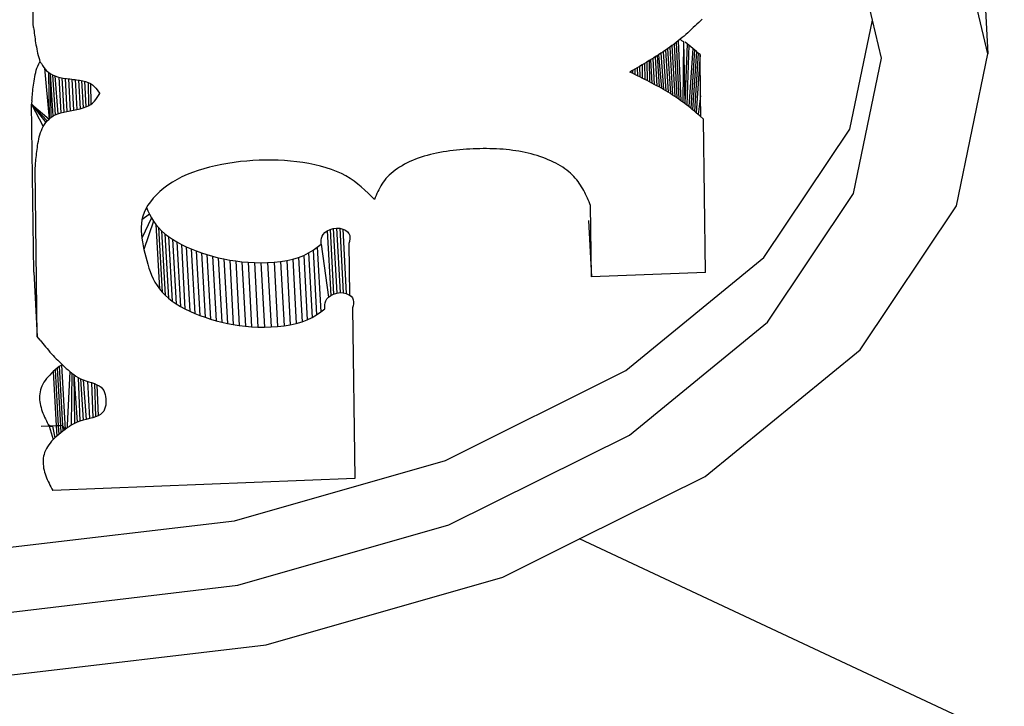
# Model space of a CAD drawing. Units: inches. Extents: x 31 to 393, y -96 to 45.
# Drawn here: x 219 to 220, y 25 to 26 of the extents above; entities that cross this region are included whole.
import ezdxf

# ---------------------------------------------------------------- set-up
doc = ezdxf.new("R2010")
doc.units = ezdxf.units.IN
doc.header["$MEASUREMENT"] = 0
doc.layers.add('Edges', color=7, linetype='Continuous')

# ---------------------------------------------------------------- blocks, each defined once
blk = doc.blocks.new('shoe shelf pl')
at = {"layer": 'Edges'}
for p, q in [((219.53775, 21.06455), (219.50557, 21.19946)), ((219.43316, 21.09506), (219.41267, 21.18095)), ((218.67253, 21.09183), (218.67202, 21.13006)), ((219.53452, 21.12293), (219.53775, 21.06455)), ((219.27562, 21.09305), (219.274, 21.0915)), ((219.27885, 21.09615), (219.27562, 21.09305)), ((219.41266, 20.99648), (219.43316, 21.09506)), ((219.44137, 21.06063), (219.43316, 21.09506)), ((218.67291, 21.08848), (218.67253, 21.09183)), ((218.67291, 21.08848), (218.6731, 21.0868)), ((218.6731, 21.0868), (218.6733, 21.08511)), ((218.6733, 21.08511), (218.67351, 21.08341)), ((219.26572, 21.08384), (219.26401, 21.08233)), ((219.2674, 21.08536), (219.26572, 21.08384)), ((219.26907, 21.08689), (219.2674, 21.08536)), ((219.27072, 21.08842), (219.26907, 21.08689)), ((219.27236, 21.08996), (219.27072, 21.08842)), ((219.274, 21.0915), (219.27236, 21.08996)), ((218.67351, 21.08341), (218.67373, 21.0817)), ((218.67373, 21.0817), (218.67396, 21.07996)), ((218.67396, 21.07996), (218.67421, 21.07821)), ((218.67421, 21.07821), (218.67447, 21.07643)), ((218.67447, 21.07643), (218.67475, 21.07463)), ((218.67475, 21.07463), (218.67506, 21.0728)), ((219.2551, 21.07495), (219.25322, 21.07352)), ((219.25694, 21.0764), (219.2551, 21.07495)), ((219.2551, 21.07495), (219.25764, 21.02356)), ((219.25875, 21.07786), (219.25694, 21.0764)), ((219.25694, 21.0764), (219.25949, 21.02225)), ((219.26053, 21.07934), (219.25875, 21.07786)), ((219.25875, 21.07786), (219.25993, 21.07679)), ((219.25993, 21.07679), (219.26168, 21.07572)), ((219.26228, 21.08083), (219.26053, 21.07934)), ((219.26168, 21.07572), (219.2613, 21.02092)), ((219.26168, 21.07572), (219.26309, 21.01957)), ((219.26401, 21.08233), (219.26228, 21.08083)), ((219.2651, 21.07384), (219.26337, 21.07522)), ((218.67506, 21.0728), (218.67539, 21.07094)), ((218.67539, 21.07094), (218.67574, 21.06904)), ((218.67574, 21.06904), (218.67614, 21.06713)), ((218.67614, 21.06713), (218.67658, 21.0652)), ((219.24338, 21.06655), (219.24133, 21.0652)), ((219.2454, 21.06792), (219.24338, 21.06655)), ((219.24338, 21.06655), (219.24589, 21.03109)), ((219.2474, 21.0693), (219.2454, 21.06792)), ((219.2454, 21.06792), (219.24792, 21.02988)), ((219.24937, 21.07069), (219.2474, 21.0693)), ((219.2474, 21.0693), (219.24992, 21.02865)), ((219.25131, 21.0721), (219.24937, 21.07069)), ((219.24937, 21.07069), (219.2519, 21.0274)), ((219.25322, 21.07352), (219.25131, 21.0721)), ((219.25131, 21.0721), (219.25385, 21.02614)), ((219.25322, 21.07352), (219.25576, 21.02486)), ((219.2651, 21.07384), (219.26309, 21.01957)), ((219.2668, 21.07245), (219.26486, 21.01822)), ((219.2668, 21.07245), (219.2651, 21.07384)), ((219.27018, 21.06965), (219.2666, 21.01685)), ((219.2685, 21.07105), (219.2668, 21.07245)), ((219.27185, 21.06824), (219.26833, 21.01546)), ((219.27018, 21.06965), (219.2685, 21.07105)), ((219.27351, 21.06682), (219.27003, 21.01407)), ((219.27185, 21.06824), (219.27018, 21.06965)), ((219.27351, 21.06682), (219.27185, 21.06824)), ((219.27517, 21.06541), (219.27351, 21.06682)), ((218.67658, 21.0652), (218.67709, 21.06328)), ((218.67709, 21.06328), (218.67767, 21.06137)), ((218.6775, 21.05553), (218.67844, 21.05735)), ((218.67767, 21.06137), (218.67833, 21.05948)), ((218.67833, 21.05948), (218.67844, 21.05735)), ((218.67844, 21.05735), (218.67995, 21.05584)), ((219.22863, 21.05724), (219.22647, 21.05594)), ((219.23079, 21.05855), (219.22863, 21.05724)), ((219.22863, 21.05724), (219.22886, 21.0404)), ((219.23293, 21.05986), (219.23079, 21.05855)), ((219.23079, 21.05855), (219.23105, 21.03927)), ((219.23205, 21.05932), (219.23322, 21.03813)), ((219.23506, 21.06118), (219.23293, 21.05986)), ((219.23407, 21.06057), (219.23538, 21.03698)), ((219.23717, 21.06251), (219.23506, 21.06118)), ((219.23608, 21.06183), (219.23752, 21.03583)), ((219.23926, 21.06385), (219.23717, 21.06251)), ((219.23807, 21.06309), (219.23965, 21.03466)), ((219.24133, 21.0652), (219.23926, 21.06385)), ((219.23926, 21.06385), (219.24175, 21.03348)), ((219.24133, 21.0652), (219.24383, 21.03229)), ((219.27517, 21.06541), (219.27173, 21.01268)), ((219.27682, 21.06399), (219.27341, 21.01127)), ((219.27682, 21.06399), (219.27517, 21.06541)), ((219.27732, 21.02653), (219.27682, 21.06399)), ((219.41589, 20.9381), (219.44137, 21.06063)), ((219.50918, 20.92717), (219.53775, 21.06455)), ((218.67438, 21.04591), (218.67483, 21.04787)), ((218.67483, 21.04787), (218.67536, 21.04983)), ((218.67536, 21.04983), (218.67597, 21.05176)), ((218.67597, 21.05176), (218.67668, 21.05367)), ((218.67668, 21.05367), (218.6775, 21.05553)), ((218.67995, 21.05584), (218.68094, 21.05411)), ((218.68094, 21.05411), (218.68205, 21.05244)), ((218.68205, 21.05244), (218.68331, 21.05087)), ((218.68268, 21.05165), (218.68686, 21.0055)), ((218.68331, 21.05087), (218.68472, 21.04938)), ((218.68472, 21.04938), (218.6863, 21.04801)), ((218.6863, 21.04801), (218.68805, 21.04675)), ((218.6863, 21.04801), (218.68686, 21.0055)), ((219.21551, 21.04948), (219.2133, 21.04819)), ((219.21554, 21.04709), (219.2133, 21.04819)), ((219.21771, 21.05076), (219.21551, 21.04948)), ((219.21551, 21.04948), (219.21554, 21.04709)), ((219.21991, 21.05205), (219.21771, 21.05076)), ((219.21771, 21.05076), (219.21777, 21.04598)), ((219.2221, 21.05334), (219.21991, 21.05205)), ((219.21991, 21.05205), (219.22, 21.04487)), ((219.22429, 21.05464), (219.2221, 21.05334)), ((219.2221, 21.05334), (219.22223, 21.04376)), ((219.22647, 21.05594), (219.22429, 21.05464)), ((219.22429, 21.05464), (219.22445, 21.04264)), ((219.22647, 21.05594), (219.22666, 21.04152)), ((218.67306, 21.03819), (218.67334, 21.04008)), ((218.67334, 21.04008), (218.67364, 21.042)), ((218.67364, 21.042), (218.67399, 21.04395)), ((218.67399, 21.04395), (218.67438, 21.04591)), ((218.68805, 21.04675), (218.68999, 21.04563)), ((218.68805, 21.04675), (218.69048, 21.00818)), ((218.68805, 21.04675), (218.68858, 21.0069)), ((218.68999, 21.04563), (218.69213, 21.04465)), ((218.68999, 21.04563), (218.69259, 21.00933)), ((218.69213, 21.04465), (218.69448, 21.04382)), ((218.69213, 21.04465), (218.69492, 21.01034)), ((218.69448, 21.04382), (218.69705, 21.04316)), ((218.69568, 21.04351), (218.69747, 21.01121)), ((218.69705, 21.04316), (218.69981, 21.04265)), ((218.6985, 21.04289), (218.70022, 21.01195)), ((218.69981, 21.04265), (218.70271, 21.04224)), ((218.70146, 21.04242), (218.70311, 21.0126)), ((218.70271, 21.04224), (218.70449, 21.04204)), ((218.70449, 21.04204), (218.70608, 21.01318)), ((218.70449, 21.04204), (218.7057, 21.0419)), ((218.7057, 21.0419), (218.70754, 21.0417)), ((218.70754, 21.0417), (218.70909, 21.01375)), ((218.70754, 21.0417), (218.70872, 21.04158)), ((218.70872, 21.04158), (218.71058, 21.04137)), ((218.71058, 21.04137), (218.71207, 21.01433)), ((218.71058, 21.04137), (218.71171, 21.04124)), ((218.71171, 21.04124), (218.71463, 21.04084)), ((218.71353, 21.04099), (218.71497, 21.01497)), ((218.71463, 21.04084), (218.7174, 21.04033)), ((218.71636, 21.04052), (218.71773, 21.0157)), ((218.7174, 21.04033), (218.71999, 21.03969)), ((218.719, 21.03993), (218.7203, 21.01655)), ((218.71999, 21.03969), (218.72233, 21.03886)), ((219.21777, 21.04598), (219.21554, 21.04709)), ((219.22, 21.04487), (219.21777, 21.04598)), ((219.22223, 21.04376), (219.22, 21.04487)), ((219.22445, 21.04264), (219.22223, 21.04376)), ((219.22666, 21.04152), (219.22445, 21.04264)), ((219.22886, 21.0404), (219.22666, 21.04152)), ((219.23105, 21.03927), (219.22886, 21.0404)), ((219.23322, 21.03813), (219.23105, 21.03927)), ((218.67196, 21.0292), (218.67215, 21.03095)), ((218.67215, 21.03095), (218.67235, 21.03272)), ((218.67235, 21.03272), (218.67257, 21.03452)), ((218.67257, 21.03452), (218.6728, 21.03634)), ((218.6728, 21.03634), (218.67306, 21.03819)), ((218.72233, 21.03886), (218.72439, 21.03781)), ((218.72233, 21.03886), (218.72261, 21.01757)), ((218.72439, 21.03781), (218.72619, 21.03658)), ((218.72439, 21.03781), (218.72464, 21.01878)), ((218.72619, 21.03658), (218.72777, 21.03518)), ((218.72777, 21.03518), (218.72919, 21.03366)), ((218.72919, 21.03366), (218.73048, 21.03204)), ((218.73048, 21.03204), (218.73169, 21.03035)), ((218.73169, 21.03035), (218.73285, 21.02864)), ((219.23538, 21.03698), (219.23322, 21.03813)), ((219.23752, 21.03583), (219.23538, 21.03698)), ((219.23965, 21.03466), (219.23752, 21.03583)), ((219.24175, 21.03348), (219.23965, 21.03466)), ((219.24383, 21.03229), (219.24175, 21.03348)), ((219.24589, 21.03109), (219.24383, 21.03229)), ((219.24792, 21.02988), (219.24589, 21.03109)), ((218.67132, 21.02235), (218.67104, 21.01898)), ((218.67132, 21.02235), (218.67147, 21.02405)), ((218.67147, 21.02405), (218.67163, 21.02575)), ((218.67163, 21.02575), (218.67179, 21.02747)), ((218.67179, 21.02747), (218.67196, 21.0292)), ((218.7264, 21.02016), (218.72795, 21.02169)), ((218.72795, 21.02169), (218.72933, 21.02332)), ((218.72933, 21.02332), (218.73057, 21.02505)), ((218.73057, 21.02505), (218.73173, 21.02683)), ((218.73173, 21.02683), (218.73285, 21.02864)), ((219.24992, 21.02865), (219.24792, 21.02988)), ((219.2519, 21.0274), (219.24992, 21.02865)), ((219.25385, 21.02614), (219.2519, 21.0274)), ((219.25576, 21.02486), (219.25385, 21.02614)), ((219.25764, 21.02356), (219.25576, 21.02486)), ((219.25949, 21.02225), (219.25764, 21.02356)), ((219.2613, 21.02092), (219.25949, 21.02225)), ((219.27732, 21.02653), (219.27508, 21.00986)), ((219.27757, 21.00774), (219.27732, 21.02653)), ((218.67305, 20.86698), (218.67104, 21.01898)), ((218.67104, 21.01898), (218.68167, 20.99897)), ((218.67104, 21.01898), (218.68395, 21.0024)), ((218.67104, 21.01898), (218.68532, 21.004)), ((218.67104, 21.01898), (218.68686, 21.0055)), ((218.70022, 21.01195), (218.70311, 21.0126)), ((218.70311, 21.0126), (218.70608, 21.01318)), ((218.70608, 21.01318), (218.70909, 21.01375)), ((218.70909, 21.01375), (218.71207, 21.01433)), ((218.71207, 21.01433), (218.71497, 21.01497)), ((218.71497, 21.01497), (218.71773, 21.0157)), ((218.71773, 21.0157), (218.7203, 21.01655)), ((218.7203, 21.01655), (218.72261, 21.01757)), ((218.72261, 21.01757), (218.72464, 21.01878)), ((218.72464, 21.01878), (218.7264, 21.02016)), ((219.26309, 21.01957), (219.2613, 21.02092)), ((219.26486, 21.01822), (219.26309, 21.01957)), ((219.2666, 21.01685), (219.26486, 21.01822)), ((219.26833, 21.01546), (219.2666, 21.01685)), ((219.27003, 21.01407), (219.26833, 21.01546)), ((219.27173, 21.01268), (219.27003, 21.01407)), ((219.27341, 21.01127), (219.27173, 21.01268)), ((218.68395, 21.0024), (218.68532, 21.004)), ((218.68532, 21.004), (218.68686, 21.0055)), ((218.68686, 21.0055), (218.68858, 21.0069)), ((218.68858, 21.0069), (218.69048, 21.00818)), ((218.69048, 21.00818), (218.69259, 21.00933)), ((218.69259, 21.00933), (218.69492, 21.01034)), ((218.69492, 21.01034), (218.69747, 21.01121)), ((218.69747, 21.01121), (218.70022, 21.01195)), ((219.27508, 21.00986), (219.27341, 21.01127)), ((219.27674, 21.00845), (219.27508, 21.00986)), ((219.27674, 21.00845), (219.28005, 21.00561)), ((219.28189, 20.86679), (219.28005, 21.00561)), ((218.6792, 20.99339), (218.67991, 20.99529)), ((218.67991, 20.99529), (218.68073, 20.99716)), ((218.68073, 20.99716), (218.68167, 20.99897)), ((218.68167, 20.99897), (218.68274, 21.00072)), ((218.68274, 21.00072), (218.68395, 21.0024)), ((219.33473, 20.8801), (219.41266, 20.99648)), ((218.67687, 20.98363), (218.67722, 20.98558)), ((218.67722, 20.98558), (218.67761, 20.98754)), ((218.67761, 20.98754), (218.67806, 20.9895)), ((218.67806, 20.9895), (218.67859, 20.99145)), ((218.67859, 20.99145), (218.6792, 20.99339)), ((218.6758, 20.97614), (218.67603, 20.97797)), ((218.67603, 20.97797), (218.67629, 20.97982)), ((218.67629, 20.97982), (218.67657, 20.98171)), ((218.67657, 20.98171), (218.67687, 20.98363)), ((219.04996, 20.97672), (219.04697, 20.97629)), ((219.05296, 20.9771), (219.04996, 20.97672)), ((219.05598, 20.97745), (219.05296, 20.9771)), ((219.05901, 20.97775), (219.05598, 20.97745)), ((219.06206, 20.97801), (219.05901, 20.97775)), ((219.0651, 20.97824), (219.06206, 20.97801)), ((219.06815, 20.97843), (219.0651, 20.97824)), ((219.07119, 20.97859), (219.06815, 20.97843)), ((219.07423, 20.97871), (219.07119, 20.97859)), ((219.07727, 20.97879), (219.07423, 20.97871)), ((219.0803, 20.97884), (219.07727, 20.97879)), ((219.08333, 20.97884), (219.0803, 20.97884)), ((219.08634, 20.9788), (219.08333, 20.97884)), ((219.08934, 20.97872), (219.08634, 20.9788)), ((219.09233, 20.9786), (219.08934, 20.97872)), ((219.09531, 20.97843), (219.09233, 20.9786)), ((219.09826, 20.97821), (219.09531, 20.97843)), ((219.1012, 20.97795), (219.09826, 20.97821)), ((219.10412, 20.97764), (219.1012, 20.97795)), ((219.10702, 20.97728), (219.10412, 20.97764)), ((219.10989, 20.97687), (219.10702, 20.97728)), ((219.11273, 20.9764), (219.10989, 20.97687)), ((218.67486, 20.96738), (218.67502, 20.96909)), ((218.67502, 20.96909), (218.6752, 20.97082)), ((218.6752, 20.97082), (218.67538, 20.97257)), ((218.67538, 20.97257), (218.67558, 20.97435)), ((218.67558, 20.97435), (218.6758, 20.97614)), ((218.86598, 20.96761), (218.86027, 20.96704)), ((218.87171, 20.96804), (218.86598, 20.96761)), ((218.87744, 20.96833), (218.87171, 20.96804)), ((218.88316, 20.96849), (218.87744, 20.96833)), ((218.88887, 20.96849), (218.88316, 20.96849)), ((218.89456, 20.96835), (218.88887, 20.96849)), ((218.90021, 20.96806), (218.89456, 20.96835)), ((218.90582, 20.96761), (218.90021, 20.96806)), ((218.91139, 20.96701), (218.90582, 20.96761)), ((219.01633, 20.96813), (219.01384, 20.96704)), ((219.01889, 20.96917), (219.01633, 20.96813)), ((219.0215, 20.97014), (219.01889, 20.96917)), ((219.02416, 20.97104), (219.0215, 20.97014)), ((219.02687, 20.97189), (219.02416, 20.97104)), ((219.02963, 20.97268), (219.02687, 20.97189)), ((219.03243, 20.97341), (219.02963, 20.97268)), ((219.03528, 20.97409), (219.03243, 20.97341)), ((219.03815, 20.97471), (219.03528, 20.97409)), ((219.04107, 20.97529), (219.03815, 20.97471)), ((219.044, 20.97581), (219.04107, 20.97529)), ((219.04697, 20.97629), (219.044, 20.97581)), ((219.11555, 20.97589), (219.11273, 20.9764)), ((219.11834, 20.97532), (219.11555, 20.97589)), ((219.1211, 20.97469), (219.11834, 20.97532)), ((219.12382, 20.97401), (219.1211, 20.97469)), ((219.12651, 20.97328), (219.12382, 20.97401)), ((219.12915, 20.97249), (219.12651, 20.97328)), ((219.13175, 20.97164), (219.12915, 20.97249)), ((219.1343, 20.97075), (219.13175, 20.97164)), ((219.1368, 20.96981), (219.1343, 20.97075)), ((219.13923, 20.96882), (219.1368, 20.96981)), ((219.14161, 20.96778), (219.13923, 20.96882)), ((219.14391, 20.9667), (219.14161, 20.96778)), ((218.67427, 20.9606), (218.67455, 20.96398)), ((218.67628, 20.80861), (218.67427, 20.9606)), ((218.67455, 20.96398), (218.6747, 20.96567)), ((218.6747, 20.96567), (218.67486, 20.96738)), ((218.82188, 20.95906), (218.81685, 20.95728)), ((218.82706, 20.96067), (218.82188, 20.95906)), ((218.83238, 20.96211), (218.82706, 20.96067)), ((218.8378, 20.9634), (218.83238, 20.96211)), ((218.84333, 20.96452), (218.8378, 20.9634)), ((218.84892, 20.9655), (218.84333, 20.96452)), ((218.85458, 20.96634), (218.84892, 20.9655)), ((218.86027, 20.96704), (218.85458, 20.96634)), ((218.91689, 20.96624), (218.91139, 20.96701)), ((218.92232, 20.96531), (218.91689, 20.96624)), ((218.92766, 20.96422), (218.92232, 20.96531)), ((218.93286, 20.96295), (218.92766, 20.96422)), ((218.93791, 20.96152), (218.93286, 20.96295)), ((218.94276, 20.95991), (218.93791, 20.96152)), ((218.9474, 20.95813), (218.94276, 20.95991)), ((219.00051, 20.9593), (218.99862, 20.95785)), ((219.00251, 20.96072), (219.00051, 20.9593)), ((219.00461, 20.96208), (219.00251, 20.96072)), ((219.00679, 20.9634), (219.00461, 20.96208)), ((219.00906, 20.96467), (219.00679, 20.9634)), ((219.01142, 20.96588), (219.00906, 20.96467)), ((219.01384, 20.96704), (219.01142, 20.96588)), ((219.14615, 20.96557), (219.14391, 20.9667)), ((219.14831, 20.9644), (219.14615, 20.96557)), ((219.15039, 20.96318), (219.14831, 20.9644)), ((219.15239, 20.96193), (219.15039, 20.96318)), ((219.1543, 20.96063), (219.15239, 20.96193)), ((219.15612, 20.9593), (219.1543, 20.96063)), ((219.15785, 20.95793), (219.15612, 20.9593)), ((218.80287, 20.95084), (218.79864, 20.94835)), ((218.80733, 20.95317), (218.80287, 20.95084)), ((218.812, 20.95532), (218.80733, 20.95317)), ((218.81685, 20.95728), (218.812, 20.95532)), ((218.95177, 20.95618), (218.9474, 20.95813)), ((218.95587, 20.95405), (218.95177, 20.95618)), ((218.9597, 20.95176), (218.95587, 20.95405)), ((218.96329, 20.94932), (218.9597, 20.95176)), ((218.99088, 20.95005), (218.98967, 20.9484)), ((218.99219, 20.95167), (218.99088, 20.95005)), ((218.99362, 20.95326), (218.99219, 20.95167)), ((218.99516, 20.95483), (218.99362, 20.95326)), ((218.99683, 20.95636), (218.99516, 20.95483)), ((218.99862, 20.95785), (218.99683, 20.95636)), ((219.15947, 20.95652), (219.15785, 20.95793)), ((219.161, 20.95508), (219.15947, 20.95652)), ((219.16244, 20.95361), (219.161, 20.95508)), ((219.1638, 20.9521), (219.16244, 20.95361)), ((219.16508, 20.95057), (219.1638, 20.9521)), ((219.16628, 20.94901), (219.16508, 20.95057)), ((218.7909, 20.94293), (218.78743, 20.94003)), ((218.79464, 20.94571), (218.7909, 20.94293)), ((218.79864, 20.94835), (218.79464, 20.94571)), ((218.96667, 20.94676), (218.96329, 20.94932)), ((218.96988, 20.9441), (218.96667, 20.94676)), ((218.97296, 20.94136), (218.96988, 20.9441)), ((218.97593, 20.93855), (218.97296, 20.94136)), ((218.98565, 20.9416), (218.9848, 20.93987)), ((218.98655, 20.94333), (218.98565, 20.9416)), ((218.98751, 20.94504), (218.98655, 20.94333)), ((218.98855, 20.94673), (218.98751, 20.94504)), ((218.98967, 20.9484), (218.98855, 20.94673)), ((219.16742, 20.94743), (219.16628, 20.94901)), ((219.1685, 20.94582), (219.16742, 20.94743)), ((219.16951, 20.9442), (219.1685, 20.94582)), ((219.17048, 20.94255), (219.16951, 20.9442)), ((219.17139, 20.94089), (219.17048, 20.94255)), ((219.17227, 20.93921), (219.17139, 20.94089)), ((218.78136, 20.93395), (218.77879, 20.93079)), ((218.78424, 20.93703), (218.78136, 20.93395)), ((218.78743, 20.94003), (218.78424, 20.93703)), ((218.97884, 20.93571), (218.97593, 20.93855)), ((218.98171, 20.93284), (218.97884, 20.93571)), ((218.98246, 20.93461), (218.98171, 20.93284)), ((218.98322, 20.93637), (218.98246, 20.93461)), ((218.98399, 20.93812), (218.98322, 20.93637)), ((218.9848, 20.93987), (218.98399, 20.93812)), ((219.17311, 20.93752), (219.17227, 20.93921)), ((219.17391, 20.93582), (219.17311, 20.93752)), ((219.1747, 20.93411), (219.17391, 20.93582)), ((219.17545, 20.93239), (219.1747, 20.93411)), ((219.1762, 20.93067), (219.17545, 20.93239)), ((219.33796, 20.82172), (219.41589, 20.9381)), ((218.77465, 20.92431), (218.77312, 20.92102)), ((218.77534, 20.92548), (218.77465, 20.92431)), ((218.77655, 20.92757), (218.77534, 20.92548)), ((218.77534, 20.92548), (218.7765, 20.92255)), ((218.77879, 20.93079), (218.77655, 20.92757)), ((219.17693, 20.92894), (219.1762, 20.93067)), ((219.17766, 20.92721), (219.17693, 20.92894)), ((219.17852, 20.86258), (219.17766, 20.92721)), ((219.42181, 20.79668), (219.50918, 20.92717)), ((218.77112, 20.91439), (218.7706, 20.91106)), ((218.77961, 20.91621), (218.77093, 20.89765)), ((218.77795, 20.91935), (218.77112, 20.91439)), ((218.77195, 20.91771), (218.77112, 20.91439)), ((218.77312, 20.92102), (218.77195, 20.91771)), ((218.7765, 20.92255), (218.77795, 20.91935)), ((218.77795, 20.91935), (218.77961, 20.91621)), ((218.77961, 20.91621), (218.7815, 20.91315)), ((218.77035, 20.90772), (218.77034, 20.90437)), ((218.7706, 20.91106), (218.77035, 20.90772)), ((218.7815, 20.91315), (218.77286, 20.88753)), ((218.7815, 20.91315), (218.78364, 20.91016)), ((218.78364, 20.91016), (218.78607, 20.90727)), ((218.78364, 20.91016), (218.78687, 20.85179)), ((218.78607, 20.90727), (218.7888, 20.90447)), ((218.78607, 20.90727), (218.7893, 20.84889)), ((218.93904, 20.90424), (218.94157, 20.9055)), ((218.94157, 20.9055), (218.94439, 20.90641)), ((218.94157, 20.9055), (218.9448, 20.84713)), ((218.94439, 20.90641), (218.94734, 20.90684)), ((218.94439, 20.90641), (218.94762, 20.84803)), ((218.94734, 20.90684), (218.95029, 20.90669)), ((218.94734, 20.90684), (218.95057, 20.84846)), ((218.95029, 20.90669), (218.95305, 20.90599)), ((218.95029, 20.90669), (218.95352, 20.84831)), ((218.95305, 20.90599), (218.95547, 20.90488)), ((218.95305, 20.90599), (218.95628, 20.84762)), ((219.17568, 20.91383), (219.17852, 20.86258)), ((218.77034, 20.90437), (218.77054, 20.90101)), ((218.77054, 20.90101), (218.77093, 20.89765)), ((218.77093, 20.89765), (218.77147, 20.89428)), ((218.7888, 20.90447), (218.79186, 20.90178)), ((218.7888, 20.90447), (218.79203, 20.8461)), ((218.79186, 20.90178), (218.79522, 20.8992)), ((218.79186, 20.90178), (218.79509, 20.8434)), ((218.79522, 20.8992), (218.79885, 20.89673)), ((218.79522, 20.8992), (218.79845, 20.84082)), ((218.79885, 20.89673), (218.80274, 20.89437)), ((218.79885, 20.89673), (218.80208, 20.83835)), ((218.93358, 20.89589), (218.93383, 20.89768)), ((218.93383, 20.89768), (218.9344, 20.89943)), ((218.9344, 20.89943), (218.9354, 20.90112)), ((218.9354, 20.90112), (218.93694, 20.90274)), ((218.93694, 20.90274), (218.93904, 20.90424)), ((218.93904, 20.90424), (218.94227, 20.84587)), ((218.95547, 20.90488), (218.95738, 20.9035)), ((218.95738, 20.9035), (218.95865, 20.90196)), ((218.95865, 20.90196), (218.95934, 20.90031)), ((218.9595, 20.89741), (218.95906, 20.89462)), ((218.95934, 20.90031), (218.95957, 20.89856)), ((218.95957, 20.89856), (218.9595, 20.89741)), ((218.77147, 20.89428), (218.77212, 20.89091)), ((218.77212, 20.89091), (218.77286, 20.88753)), ((218.77286, 20.88753), (218.77366, 20.88415)), ((218.80274, 20.89437), (218.80685, 20.89213)), ((218.80274, 20.89437), (218.80597, 20.836)), ((218.80685, 20.89213), (218.81117, 20.89002)), ((218.80685, 20.89213), (218.81008, 20.83376)), ((218.81117, 20.89002), (218.81567, 20.88803)), ((218.81117, 20.89002), (218.8144, 20.83165)), ((218.81567, 20.88803), (218.82032, 20.88617)), ((218.81567, 20.88803), (218.8189, 20.82966)), ((218.9261, 20.88679), (218.92992, 20.88946)), ((218.92992, 20.88946), (218.93363, 20.89222)), ((218.92992, 20.88946), (218.93315, 20.83109)), ((218.93355, 20.89406), (218.93358, 20.89589)), ((218.93363, 20.89222), (218.93355, 20.89406)), ((218.93363, 20.89222), (218.94017, 20.84437)), ((218.95906, 20.89462), (218.95866, 20.89298)), ((218.95866, 20.89298), (218.95928, 20.8461)), ((218.77366, 20.88415), (218.77449, 20.88077)), ((218.77449, 20.88077), (218.77536, 20.8774)), ((218.82032, 20.88617), (218.82511, 20.88444)), ((218.82032, 20.88617), (218.82355, 20.82779)), ((218.82511, 20.88444), (218.83001, 20.88284)), ((218.82511, 20.88444), (218.82834, 20.82606)), ((218.83001, 20.88284), (218.835, 20.88138)), ((218.83001, 20.88284), (218.83324, 20.82447)), ((218.835, 20.88138), (218.8401, 20.88007)), ((218.835, 20.88138), (218.83823, 20.82301)), ((218.8401, 20.88007), (218.8453, 20.87892)), ((218.8401, 20.88007), (218.84333, 20.8217)), ((218.8453, 20.87892), (218.8506, 20.87792)), ((218.8453, 20.87892), (218.84853, 20.82054)), ((218.90228, 20.87753), (218.90774, 20.87872)), ((218.90774, 20.87872), (218.91289, 20.88024)), ((218.90774, 20.87872), (218.91097, 20.82035)), ((218.91289, 20.88024), (218.91768, 20.8821)), ((218.91289, 20.88024), (218.91612, 20.82187)), ((218.91768, 20.8821), (218.92206, 20.88431)), ((218.91768, 20.8821), (218.92091, 20.82373)), ((218.92206, 20.88431), (218.9261, 20.88679)), ((218.92206, 20.88431), (218.92529, 20.82594)), ((218.9261, 20.88679), (218.92933, 20.82842)), ((219.20968, 20.77779), (219.33473, 20.8801)), ((218.77536, 20.8774), (218.77629, 20.87405)), ((218.77629, 20.87405), (218.77731, 20.87072)), ((218.77731, 20.87072), (218.77844, 20.86742)), ((218.8506, 20.87792), (218.85602, 20.87708)), ((218.8506, 20.87792), (218.85383, 20.81954)), ((218.85602, 20.87708), (218.86155, 20.87642)), ((218.85602, 20.87708), (218.85925, 20.81871)), ((218.86155, 20.87642), (218.86721, 20.87594)), ((218.86155, 20.87642), (218.86479, 20.81805)), ((218.86721, 20.87594), (218.87298, 20.87565)), ((218.86721, 20.87594), (218.87044, 20.81757)), ((218.87298, 20.87565), (218.87887, 20.87555)), ((218.87298, 20.87565), (218.87621, 20.81728)), ((218.87887, 20.87555), (218.88482, 20.87567)), ((218.87887, 20.87555), (218.8821, 20.81718)), ((218.88482, 20.87567), (218.89075, 20.87603)), ((218.88482, 20.87567), (218.88805, 20.8173)), ((218.89075, 20.87603), (218.89659, 20.87664)), ((218.89075, 20.87603), (218.89398, 20.81765)), ((218.89659, 20.87664), (218.90228, 20.87753)), ((218.89659, 20.87664), (218.89982, 20.81826)), ((218.90228, 20.87753), (218.90551, 20.81916)), ((218.67305, 20.86698), (218.67628, 20.80861)), ((218.77844, 20.86742), (218.77973, 20.86417)), ((218.77973, 20.86417), (218.78118, 20.86098)), ((218.78118, 20.86098), (218.78284, 20.85784)), ((219.28189, 20.86679), (219.17852, 20.86258)), ((218.78284, 20.85784), (218.78473, 20.85477)), ((218.78473, 20.85477), (218.78687, 20.85179)), ((218.78687, 20.85179), (218.7893, 20.84889)), ((218.7893, 20.84889), (218.79203, 20.8461)), ((218.79203, 20.8461), (218.79509, 20.8434)), ((218.79509, 20.8434), (218.79845, 20.84082)), ((218.93763, 20.84106), (218.93863, 20.84275)), ((218.93863, 20.84275), (218.94017, 20.84437)), ((218.94017, 20.84437), (218.94227, 20.84587)), ((218.94227, 20.84587), (218.9448, 20.84713)), ((218.9448, 20.84713), (218.94762, 20.84803)), ((218.94762, 20.84803), (218.95057, 20.84846)), ((218.95057, 20.84846), (218.95352, 20.84831)), ((218.95352, 20.84831), (218.95628, 20.84762)), ((218.95628, 20.84762), (218.95928, 20.8461)), ((218.95928, 20.8461), (218.96061, 20.84513)), ((218.96061, 20.84513), (218.96188, 20.84359)), ((218.96188, 20.84359), (218.96257, 20.84193)), ((218.79845, 20.84082), (218.80208, 20.83835)), ((218.80208, 20.83835), (218.80597, 20.836)), ((218.80597, 20.836), (218.81008, 20.83376)), ((218.81008, 20.83376), (218.8144, 20.83165)), ((218.93315, 20.83109), (218.93686, 20.83385)), ((218.93678, 20.83569), (218.93681, 20.83751)), ((218.93686, 20.83385), (218.93678, 20.83569)), ((218.93681, 20.83751), (218.93706, 20.83931)), ((218.93706, 20.83931), (218.93763, 20.84106)), ((218.96235, 20.83649), (218.96189, 20.8346)), ((218.96189, 20.8346), (218.96393, 20.68022)), ((218.96269, 20.83836), (218.96235, 20.83649)), ((218.96257, 20.84193), (218.9628, 20.84018)), ((218.9628, 20.84018), (218.96269, 20.83836)), ((218.8144, 20.83165), (218.8189, 20.82966)), ((218.8189, 20.82966), (218.82355, 20.82779)), ((218.82355, 20.82779), (218.82834, 20.82606)), ((218.82834, 20.82606), (218.83324, 20.82447)), ((218.92091, 20.82373), (218.92529, 20.82594)), ((218.92529, 20.82594), (218.92933, 20.82842)), ((218.92933, 20.82842), (218.93315, 20.83109)), ((218.83324, 20.82447), (218.83823, 20.82301)), ((218.83823, 20.82301), (218.84333, 20.8217)), ((218.84333, 20.8217), (218.84853, 20.82054)), ((218.84853, 20.82054), (218.85383, 20.81954)), ((218.85383, 20.81954), (218.85925, 20.81871)), ((218.85925, 20.81871), (218.86479, 20.81805)), ((218.86479, 20.81805), (218.87044, 20.81757)), ((218.87044, 20.81757), (218.87621, 20.81728)), ((218.87621, 20.81728), (218.8821, 20.81718)), ((218.8821, 20.81718), (218.88805, 20.8173)), ((218.88805, 20.8173), (218.89398, 20.81765)), ((218.89398, 20.81765), (218.89982, 20.81826)), ((218.89982, 20.81826), (218.90551, 20.81916)), ((218.90551, 20.81916), (218.91097, 20.82035)), ((218.91097, 20.82035), (218.91612, 20.82187)), ((218.91612, 20.82187), (218.92091, 20.82373)), ((219.21291, 20.71942), (219.33796, 20.82172)), ((218.67876, 20.80548), (218.67628, 20.80861)), ((218.67876, 20.80548), (218.68001, 20.80392)), ((218.68001, 20.80392), (218.68127, 20.80236)), ((218.68127, 20.80236), (218.68253, 20.8008)), ((218.68253, 20.8008), (218.68381, 20.79925)), ((218.68381, 20.79925), (218.68511, 20.7977)), ((218.68511, 20.7977), (218.68642, 20.79616)), ((218.68642, 20.79616), (218.68775, 20.79463)), ((218.68775, 20.79463), (218.68911, 20.79311)), ((218.68911, 20.79311), (218.69049, 20.7916)), ((218.69049, 20.7916), (218.69189, 20.79009)), ((218.69189, 20.79009), (218.69333, 20.7886)), ((219.28159, 20.68198), (219.42181, 20.79668)), ((218.69333, 20.7886), (218.69479, 20.78711)), ((218.69619, 20.78142), (218.6943, 20.77995)), ((218.69479, 20.78711), (218.69627, 20.78564)), ((218.69814, 20.78287), (218.69619, 20.78142)), ((218.69619, 20.78142), (218.69915, 20.72795)), ((218.69627, 20.78564), (218.69779, 20.78417)), ((218.69779, 20.78417), (218.69933, 20.78271)), ((218.69814, 20.78287), (218.70137, 20.7245)), ((218.69933, 20.78271), (218.70091, 20.78126)), ((218.70091, 20.78126), (218.70251, 20.77982)), ((218.68599, 20.77216), (218.68462, 20.77053)), ((218.68747, 20.77377), (218.68599, 20.77216)), ((218.68905, 20.77535), (218.68747, 20.77377)), ((218.69072, 20.77691), (218.68905, 20.77535)), ((218.69248, 20.77844), (218.69072, 20.77691)), ((218.69072, 20.77691), (218.69345, 20.72771)), ((218.6943, 20.77995), (218.69248, 20.77844)), ((218.69248, 20.77844), (218.69528, 20.72779)), ((218.6943, 20.77995), (218.69718, 20.72787)), ((218.70251, 20.77982), (218.70414, 20.77839)), ((218.7058, 20.77696), (218.70326, 20.72811)), ((218.70414, 20.77839), (218.7058, 20.77696)), ((218.7058, 20.77696), (218.70751, 20.77555)), ((218.70751, 20.77555), (218.70704, 20.72827)), ((218.70751, 20.77555), (218.70929, 20.77418)), ((218.70929, 20.77418), (218.71117, 20.77287)), ((218.70929, 20.77418), (218.71229, 20.73095)), ((218.70929, 20.77418), (218.70987, 20.72983)), ((218.71117, 20.77287), (218.71318, 20.77163)), ((218.71318, 20.77163), (218.71536, 20.77049)), ((218.71318, 20.77163), (218.7149, 20.73196)), ((219.04601, 20.69653), (219.20968, 20.77779)), ((218.68039, 20.76379), (218.67969, 20.76206)), ((218.68124, 20.76551), (218.68039, 20.76379)), ((218.68224, 20.7672), (218.68124, 20.76551)), ((218.68337, 20.76888), (218.68224, 20.7672)), ((218.68462, 20.77053), (218.68337, 20.76888)), ((218.71536, 20.77049), (218.71772, 20.76947)), ((218.71536, 20.77049), (218.71769, 20.73284)), ((218.71772, 20.76947), (218.72027, 20.76857)), ((218.71772, 20.76947), (218.72061, 20.73362)), ((218.72027, 20.76857), (218.72289, 20.76772)), ((218.72169, 20.76811), (218.72356, 20.73436)), ((218.72289, 20.76772), (218.72551, 20.76689)), ((218.72551, 20.76689), (218.72802, 20.76601)), ((218.72551, 20.76689), (218.72643, 20.73512)), ((218.72802, 20.76601), (218.73033, 20.76505)), ((218.72802, 20.76601), (218.72912, 20.73596)), ((218.73033, 20.76505), (218.73234, 20.76394)), ((218.73033, 20.76505), (218.73154, 20.73693)), ((218.73234, 20.76394), (218.73401, 20.76265)), ((218.73401, 20.76265), (218.73535, 20.76121)), ((218.67829, 20.755), (218.67825, 20.75321)), ((218.67844, 20.75678), (218.67829, 20.755)), ((218.67872, 20.75855), (218.67844, 20.75678)), ((218.67914, 20.76031), (218.67872, 20.75855)), ((218.67969, 20.76206), (218.67914, 20.76031)), ((218.73535, 20.76121), (218.73641, 20.75964)), ((218.73641, 20.75964), (218.7372, 20.75795)), ((218.7372, 20.75795), (218.73777, 20.75616)), ((218.73777, 20.75616), (218.73815, 20.75429)), ((218.73815, 20.75429), (218.73836, 20.75237)), ((218.67825, 20.75321), (218.67833, 20.75143)), ((218.67833, 20.75143), (218.67851, 20.74964)), ((218.67851, 20.74964), (218.67879, 20.74786)), ((218.67879, 20.74786), (218.67916, 20.74609)), ((218.67916, 20.74609), (218.67961, 20.74433)), ((218.73789, 20.74456), (218.73729, 20.74273)), ((218.73825, 20.74647), (218.73789, 20.74456)), ((218.73842, 20.74843), (218.73825, 20.74647)), ((218.73836, 20.75237), (218.73844, 20.75041)), ((218.73844, 20.75041), (218.73842, 20.74843)), ((218.67961, 20.74433), (218.68013, 20.74258)), ((218.68013, 20.74258), (218.68073, 20.74085)), ((218.68073, 20.74085), (218.68139, 20.73914)), ((218.68139, 20.73914), (218.6821, 20.73744)), ((218.6821, 20.73744), (218.68286, 20.73575)), ((218.68286, 20.73575), (218.68365, 20.73408)), ((218.72912, 20.73596), (218.72643, 20.73512)), ((218.73154, 20.73693), (218.72912, 20.73596)), ((218.73357, 20.73808), (218.73154, 20.73693)), ((218.73518, 20.73946), (218.73357, 20.73808)), ((218.73641, 20.74102), (218.73518, 20.73946)), ((218.73729, 20.74273), (218.73641, 20.74102)), ((218.68706, 20.72745), (218.67984, 20.72716)), ((218.68365, 20.73408), (218.68448, 20.73242)), ((218.68448, 20.73242), (218.68533, 20.73076)), ((218.68533, 20.73076), (218.68619, 20.72911)), ((218.68619, 20.72911), (218.68706, 20.72745)), ((218.68619, 20.72911), (218.68846, 20.72751)), ((218.69003, 20.72758), (218.68706, 20.72745)), ((218.68706, 20.72745), (218.6907, 20.71539)), ((218.68846, 20.72751), (218.69003, 20.72758)), ((218.69345, 20.72771), (218.69003, 20.72758)), ((218.69003, 20.72758), (218.69228, 20.71698)), ((218.69528, 20.72779), (218.69345, 20.72771)), ((218.69345, 20.72771), (218.69396, 20.71853)), ((218.69718, 20.72787), (218.69528, 20.72779)), ((218.69528, 20.72779), (218.69571, 20.72007)), ((218.69915, 20.72795), (218.69718, 20.72787)), ((218.69718, 20.72787), (218.69753, 20.72157)), ((218.69915, 20.72795), (218.69942, 20.72305)), ((218.70137, 20.7245), (218.69915, 20.72795)), ((218.70326, 20.72811), (218.70336, 20.72592)), ((218.70543, 20.72729), (218.70336, 20.72592)), ((218.70704, 20.72827), (218.70543, 20.72729)), ((218.70987, 20.72983), (218.70704, 20.72827)), ((218.71229, 20.73095), (218.70987, 20.72983)), ((218.7149, 20.73196), (218.71229, 20.73095)), ((218.71769, 20.73284), (218.7149, 20.73196)), ((218.72061, 20.73362), (218.71769, 20.73284)), ((218.72356, 20.73436), (218.72061, 20.73362)), ((218.72643, 20.73512), (218.72356, 20.73436)), ((218.69396, 20.71853), (218.69228, 20.71698)), ((218.69571, 20.72007), (218.69396, 20.71853)), ((218.69753, 20.72157), (218.69571, 20.72007)), ((218.69942, 20.72305), (218.69753, 20.72157)), ((218.70137, 20.7245), (218.69942, 20.72305)), ((218.70336, 20.72592), (218.70137, 20.7245)), ((219.04924, 20.63816), (219.21291, 20.71942)), ((218.68547, 20.70883), (218.68447, 20.70713)), ((218.6866, 20.7105), (218.68547, 20.70883)), ((218.68785, 20.71216), (218.6866, 20.7105)), ((218.68922, 20.71379), (218.68785, 20.71216)), ((218.6907, 20.71539), (218.68922, 20.71379)), ((218.69228, 20.71698), (218.6907, 20.71539)), ((218.68195, 20.70017), (218.68167, 20.6984)), ((218.68237, 20.70194), (218.68195, 20.70017)), ((218.68292, 20.70369), (218.68237, 20.70194)), ((218.68362, 20.70542), (218.68292, 20.70369)), ((218.68447, 20.70713), (218.68362, 20.70542)), ((218.68152, 20.69662), (218.68148, 20.69484)), ((218.68148, 20.69484), (218.68156, 20.69305)), ((218.68167, 20.6984), (218.68152, 20.69662)), ((218.68156, 20.69305), (218.68174, 20.69127)), ((218.68174, 20.69127), (218.68202, 20.68949)), ((218.85488, 20.64186), (219.04601, 20.69653)), ((218.68202, 20.68949), (218.68239, 20.68772)), ((218.68239, 20.68772), (218.68284, 20.68596)), ((218.68284, 20.68596), (218.68336, 20.68421)), ((218.68336, 20.68421), (218.68396, 20.68248)), ((218.68396, 20.68248), (218.68462, 20.68076)), ((218.68462, 20.68076), (218.68533, 20.67907)), ((218.68533, 20.67907), (218.68609, 20.67738)), ((218.68609, 20.67738), (218.68688, 20.67571)), ((218.68688, 20.67571), (218.68771, 20.67404)), ((218.68771, 20.67404), (218.68856, 20.67239)), ((218.96393, 20.68022), (218.69029, 20.66908)), ((219.16745, 20.62531), (219.28159, 20.68198)), ((218.68856, 20.67239), (218.68942, 20.67073)), ((218.68942, 20.67073), (218.69029, 20.66908)), ((218.64933, 20.6175), (218.85488, 20.64186)), ((218.85811, 20.58349), (219.04924, 20.63816)), ((219.09808, 20.59087), (219.16745, 20.62531)), ((219.55253, 20.44529), (219.16745, 20.62531)), ((218.88378, 20.52957), (219.09808, 20.59087)), ((218.65256, 20.55913), (218.85811, 20.58349)), ((218.65331, 20.50226), (218.88378, 20.52957))]:
    blk.add_line(p, q, dxfattribs=at)

msp = doc.modelspace()

# ---------------------------------------------------------------- block references
msp.add_blockref('shoe shelf pl', (0, 4.57133))

doc.saveas('drawing.dxf')
